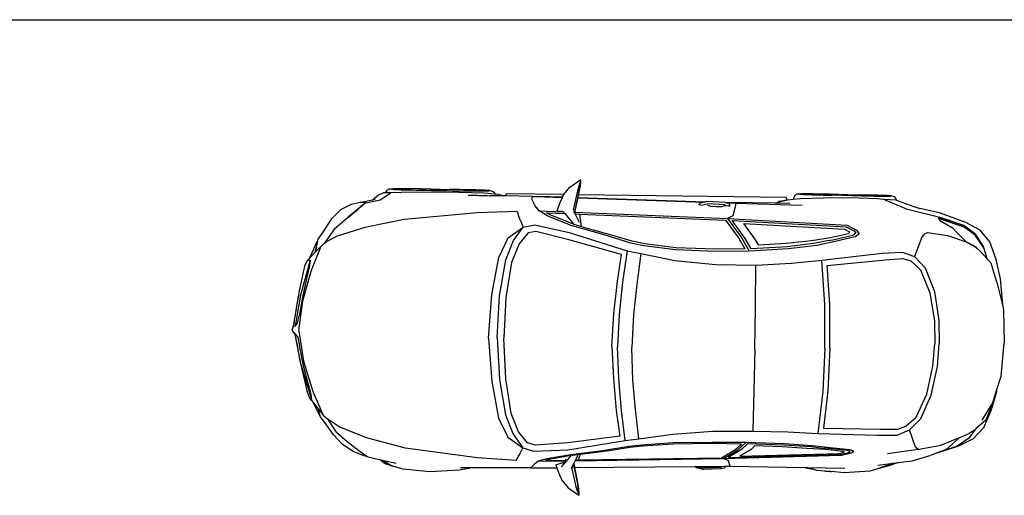
# Model space of a CAD drawing. Units: inches. Extents: x 99 to 262, y 6 to 131.
# Drawn here: x 147 to 171, y 102 to 114 of the extents above; entities that cross this region are included whole.
import ezdxf

# ---------------------------------------------------------------- set-up
doc = ezdxf.new("R2010")
doc.units = ezdxf.units.IN
doc.header["$MEASUREMENT"] = 0

msp = doc.modelspace()

# ---------------------------------------------------------------- linework, layer by layer
for p, q in [((98.553, 114.121), (262.11, 114.121)), ((107.054, 114.121), (254.817, 114.121)), ((160.176, 110.023), (160.449, 110.213)), ((160.434, 110.085), (160.449, 110.213)), ((155.742, 109.968), (155.718, 109.955)), ((155.766, 109.974), (155.742, 109.968)), ((155.776, 109.976), (155.766, 109.974)), ((155.817, 109.98), (155.776, 109.976)), ((155.839, 109.981), (155.817, 109.98)), ((155.835, 109.98), (155.826, 109.978)), ((155.826, 109.978), (155.831, 109.977)), ((155.831, 109.977), (155.848, 109.975)), ((155.858, 109.981), (155.835, 109.98)), ((155.875, 109.983), (155.839, 109.981)), ((155.848, 109.975), (155.879, 109.973)), ((155.892, 109.982), (155.858, 109.981)), ((155.923, 109.983), (155.875, 109.983)), ((155.879, 109.973), (155.923, 109.97)), ((155.939, 109.983), (155.892, 109.982)), ((155.982, 109.984), (155.923, 109.983)), ((155.923, 109.97), (155.98, 109.968)), ((155.998, 109.984), (155.939, 109.983)), ((155.98, 109.968), (156.049, 109.965)), ((156.052, 109.984), (155.982, 109.984)), ((156.067, 109.984), (155.998, 109.984)), ((156.049, 109.965), (156.13, 109.963)), ((156.132, 109.984), (156.052, 109.984)), ((156.146, 109.984), (156.067, 109.984)), ((156.13, 109.963), (156.221, 109.96)), ((156.221, 109.984), (156.132, 109.984)), ((156.234, 109.984), (156.146, 109.984)), ((156.319, 109.983), (156.221, 109.984)), ((156.221, 109.96), (156.322, 109.958)), ((156.329, 109.983), (156.234, 109.984)), ((156.423, 109.983), (156.319, 109.983)), ((156.432, 109.982), (156.329, 109.983)), ((156.533, 109.982), (156.423, 109.983)), ((156.54, 109.981), (156.432, 109.982)), ((156.647, 109.98), (156.533, 109.982)), ((156.653, 109.98), (156.54, 109.981)), ((156.766, 109.979), (156.647, 109.98)), ((156.77, 109.979), (156.653, 109.98)), ((156.766, 109.979), (157.008, 109.976)), ((156.77, 109.979), (157.008, 109.975)), ((157.008, 109.976), (157.25, 109.972)), ((157.008, 109.975), (157.246, 109.971)), ((157.363, 109.969), (157.246, 109.971)), ((157.368, 109.969), (157.25, 109.972)), ((157.475, 109.967), (157.363, 109.969)), ((157.482, 109.967), (157.368, 109.969)), ((157.584, 109.965), (157.475, 109.967)), ((157.592, 109.965), (157.482, 109.967)), ((157.686, 109.962), (157.584, 109.965)), ((157.696, 109.962), (157.592, 109.965)), ((157.782, 109.96), (157.686, 109.962)), ((157.793, 109.96), (157.696, 109.962)), ((157.87, 109.957), (157.782, 109.96)), ((157.883, 109.957), (157.793, 109.96)), ((160.033, 109.845), (160.176, 110.023)), ((160.372, 109.937), (160.404, 110.057)), ((160.404, 110.057), (160.439, 110.165)), ((160.427, 110.06), (160.407, 109.946)), ((160.412, 109.957), (160.434, 110.085)), ((160.439, 110.165), (160.427, 110.06)), ((155.504, 109.831), (155.353, 109.71)), ((155.417, 109.724), (155.353, 109.71)), ((155.623, 109.885), (155.504, 109.831)), ((155.545, 109.718), (155.805, 109.891)), ((155.673, 109.887), (155.623, 109.885)), ((155.682, 109.913), (155.673, 109.887)), ((155.805, 109.891), (155.673, 109.887)), ((155.701, 109.94), (155.682, 109.913)), ((155.718, 109.955), (155.701, 109.94)), ((156.066, 109.899), (155.805, 109.891)), ((156.733, 109.904), (156.066, 109.899)), ((156.322, 109.958), (156.431, 109.955)), ((156.431, 109.955), (156.547, 109.952)), ((156.547, 109.952), (156.669, 109.95)), ((156.669, 109.95), (156.795, 109.947)), ((157.465, 109.898), (156.733, 109.904)), ((156.795, 109.947), (156.924, 109.945)), ((156.924, 109.945), (157.053, 109.943)), ((157.053, 109.943), (157.182, 109.941)), ((157.182, 109.941), (157.309, 109.94)), ((157.309, 109.94), (157.432, 109.938)), ((157.432, 109.938), (157.55, 109.937)), ((158.086, 109.883), (157.465, 109.898)), ((157.55, 109.937), (157.661, 109.936)), ((157.661, 109.936), (157.765, 109.936)), ((157.696, 109.828), (157.924, 109.827)), ((157.696, 109.828), (158.228, 109.818)), ((157.765, 109.936), (157.86, 109.935)), ((157.86, 109.935), (157.944, 109.935)), ((157.95, 109.955), (157.87, 109.957)), ((157.964, 109.955), (157.883, 109.957)), ((157.924, 109.827), (158.162, 109.823)), ((157.944, 109.935), (158.018, 109.935)), ((158.02, 109.952), (157.95, 109.955)), ((158.035, 109.952), (157.964, 109.955)), ((158.018, 109.935), (158.081, 109.936)), ((158.08, 109.95), (158.02, 109.952)), ((158.096, 109.95), (158.035, 109.952)), ((158.129, 109.948), (158.08, 109.95)), ((158.081, 109.936), (158.131, 109.937)), ((158.352, 109.853), (158.086, 109.883)), ((158.146, 109.948), (158.096, 109.95)), ((158.167, 109.946), (158.129, 109.948)), ((158.131, 109.937), (158.169, 109.938)), ((158.184, 109.946), (158.146, 109.948)), ((158.162, 109.823), (158.228, 109.818)), ((158.162, 109.823), (158.239, 109.818)), ((158.193, 109.944), (158.167, 109.946)), ((158.169, 109.938), (158.194, 109.939)), ((158.21, 109.944), (158.184, 109.946)), ((158.206, 109.942), (158.193, 109.944)), ((158.194, 109.939), (158.207, 109.94)), ((158.207, 109.94), (158.206, 109.942)), ((158.224, 109.942), (158.21, 109.944)), ((158.224, 109.942), (158.249, 109.938)), ((158.239, 109.818), (158.228, 109.818)), ((158.566, 109.812), (158.239, 109.818)), ((158.249, 109.938), (158.263, 109.936)), ((158.263, 109.936), (158.286, 109.929)), ((158.286, 109.929), (158.309, 109.916)), ((158.309, 109.916), (158.325, 109.901)), ((158.327, 109.899), (158.325, 109.901)), ((158.325, 109.901), (158.344, 109.874)), ((158.327, 109.899), (158.345, 109.872)), ((158.344, 109.874), (158.344, 109.874)), ((158.345, 109.872), (158.344, 109.873)), ((158.345, 109.872), (158.352, 109.853)), ((158.447, 109.843), (158.352, 109.853)), ((158.447, 109.843), (158.566, 109.812)), ((158.603, 109.811), (158.566, 109.812)), ((158.621, 109.864), (158.603, 109.811)), ((159.267, 109.799), (158.603, 109.811)), ((160.033, 109.845), (158.621, 109.864)), ((159.249, 109.73), (159.267, 109.799)), ((159.331, 109.566), (159.249, 109.73)), ((159.267, 109.799), (159.305, 109.798)), ((159.305, 109.798), (159.382, 109.81)), ((159.305, 109.798), (159.357, 109.796)), ((159.357, 109.796), (159.382, 109.81)), ((159.357, 109.796), (159.996, 109.775)), ((159.382, 109.81), (160.002, 109.789)), ((159.933, 109.638), (159.996, 109.775)), ((159.996, 109.775), (160.002, 109.789)), ((160.002, 109.789), (160.022, 109.831)), ((160.022, 109.831), (160.033, 109.845)), ((160.315, 109.687), (160.372, 109.937)), ((160.407, 109.946), (160.356, 109.699)), ((160.359, 109.701), (160.372, 109.763)), ((160.372, 109.763), (160.375, 109.776)), ((160.372, 109.763), (163.476, 109.662)), ((160.375, 109.776), (160.388, 109.841)), ((160.375, 109.776), (163.505, 109.67)), ((160.388, 109.841), (160.412, 109.957)), ((165.462, 109.773), (160.388, 109.841)), ((165.498, 109.708), (165.462, 109.773)), ((165.639, 109.722), (165.498, 109.708)), ((165.652, 109.771), (165.639, 109.722)), ((165.809, 109.74), (165.639, 109.722)), ((165.671, 109.806), (165.652, 109.771)), ((165.687, 109.826), (165.671, 109.806)), ((165.709, 109.842), (165.687, 109.826)), ((165.731, 109.851), (165.709, 109.842)), ((165.738, 109.853), (165.731, 109.851)), ((165.775, 109.858), (165.738, 109.853)), ((165.793, 109.859), (165.775, 109.858)), ((165.792, 109.858), (165.787, 109.857)), ((165.787, 109.857), (165.793, 109.855)), ((165.81, 109.859), (165.792, 109.858)), ((165.823, 109.86), (165.793, 109.859)), ((165.793, 109.855), (165.812, 109.853)), ((166.369, 109.761), (165.809, 109.74)), ((165.84, 109.86), (165.81, 109.859)), ((165.812, 109.853), (165.843, 109.851)), ((165.865, 109.86), (165.823, 109.86)), ((165.88, 109.86), (165.84, 109.86)), ((165.843, 109.851), (165.886, 109.849)), ((165.917, 109.861), (165.865, 109.86)), ((165.932, 109.86), (165.88, 109.86)), ((165.886, 109.849), (165.941, 109.847)), ((165.979, 109.861), (165.917, 109.861)), ((165.993, 109.86), (165.932, 109.86)), ((165.941, 109.847), (166.006, 109.844)), ((166.051, 109.86), (165.979, 109.861)), ((166.064, 109.86), (165.993, 109.86)), ((166.006, 109.844), (166.083, 109.842)), ((166.131, 109.86), (166.051, 109.86)), ((166.143, 109.859), (166.064, 109.86)), ((166.083, 109.842), (166.169, 109.839)), ((166.22, 109.859), (166.131, 109.86)), ((166.23, 109.858), (166.143, 109.859)), ((166.169, 109.839), (166.264, 109.836)), ((166.315, 109.858), (166.22, 109.859)), ((166.324, 109.857), (166.23, 109.858)), ((166.264, 109.836), (166.366, 109.833)), ((166.416, 109.856), (166.315, 109.858)), ((166.423, 109.856), (166.324, 109.857)), ((166.366, 109.833), (166.476, 109.83)), ((167.045, 109.762), (166.369, 109.761)), ((166.521, 109.855), (166.416, 109.856)), ((166.527, 109.854), (166.423, 109.856)), ((166.476, 109.83), (166.59, 109.828)), ((166.521, 109.855), (166.743, 109.851)), ((166.527, 109.854), (166.746, 109.851)), ((166.829, 109.822), (166.59, 109.828)), ((166.743, 109.851), (166.971, 109.846)), ((166.746, 109.851), (166.97, 109.846)), ((167.072, 109.818), (166.829, 109.822)), ((166.97, 109.846), (167.193, 109.841)), ((166.971, 109.846), (167.197, 109.841)), ((167.686, 109.741), (167.045, 109.762)), ((167.307, 109.814), (167.072, 109.818)), ((167.193, 109.841), (167.404, 109.836)), ((167.197, 109.841), (167.412, 109.836)), ((167.307, 109.814), (167.418, 109.812)), ((167.503, 109.834), (167.404, 109.836)), ((167.512, 109.834), (167.412, 109.836)), ((167.418, 109.812), (167.522, 109.811)), ((167.596, 109.831), (167.503, 109.834)), ((167.606, 109.831), (167.512, 109.834)), ((167.522, 109.811), (167.619, 109.81)), ((167.682, 109.828), (167.596, 109.831)), ((167.694, 109.828), (167.606, 109.831)), ((167.619, 109.81), (167.708, 109.809)), ((167.76, 109.826), (167.682, 109.828)), ((167.85, 109.728), (167.686, 109.741)), ((167.773, 109.826), (167.694, 109.828)), ((167.708, 109.809), (167.787, 109.808)), ((167.829, 109.823), (167.76, 109.826)), ((167.843, 109.823), (167.773, 109.826)), ((167.787, 109.808), (167.856, 109.808)), ((167.889, 109.821), (167.829, 109.823)), ((167.904, 109.821), (167.843, 109.823)), ((168.152, 109.705), (167.85, 109.728)), ((168.43, 109.477), (167.85, 109.728)), ((167.856, 109.808), (167.913, 109.808)), ((167.939, 109.819), (167.889, 109.821)), ((167.955, 109.818), (167.904, 109.821)), ((167.913, 109.808), (167.959, 109.809)), ((167.978, 109.817), (167.939, 109.819)), ((167.994, 109.816), (167.955, 109.818)), ((167.959, 109.809), (167.993, 109.809)), ((168.005, 109.815), (167.978, 109.817)), ((167.993, 109.809), (168.015, 109.81)), ((168.022, 109.814), (167.994, 109.816)), ((168.02, 109.813), (168.005, 109.815)), ((168.015, 109.81), (168.024, 109.812)), ((168.024, 109.812), (168.02, 109.813)), ((168.038, 109.813), (168.022, 109.814)), ((168.038, 109.813), (168.076, 109.806)), ((168.079, 109.804), (168.076, 109.806)), ((168.079, 109.804), (168.098, 109.796)), ((168.098, 109.796), (168.101, 109.794)), ((168.101, 109.794), (168.123, 109.777)), ((168.123, 109.777), (168.138, 109.756)), ((168.138, 109.756), (168.155, 109.72)), ((168.155, 109.72), (168.159, 109.702)), ((154.832, 109.603), (154.574, 109.473)), ((155.191, 109.647), (154.771, 109.298)), ((155.058, 109.649), (154.832, 109.603)), ((155.143, 109.61), (154.893, 109.402)), ((154.893, 109.402), (155.076, 109.558)), ((155.075, 109.649), (155.058, 109.649)), ((155.075, 109.557), (155.064, 109.55)), ((155.353, 109.71), (155.075, 109.649)), ((155.193, 109.651), (155.075, 109.649)), ((155.075, 109.557), (155.076, 109.558)), ((155.183, 109.643), (155.143, 109.61)), ((155.183, 109.643), (155.191, 109.647)), ((155.188, 109.647), (155.183, 109.643)), ((155.193, 109.651), (155.188, 109.647)), ((155.191, 109.647), (155.188, 109.647)), ((155.191, 109.647), (155.545, 109.718)), ((159.43, 109.449), (159.331, 109.566)), ((159.869, 109.445), (159.933, 109.638)), ((160.267, 109.468), (160.315, 109.687)), ((160.267, 109.468), (160.309, 109.482)), ((160.304, 109.446), (160.359, 109.701)), ((160.356, 109.699), (160.309, 109.482)), ((163.366, 109.632), (163.329, 109.603)), ((163.329, 109.603), (163.329, 109.597)), ((163.377, 109.588), (163.329, 109.597)), ((163.476, 109.662), (163.366, 109.632)), ((163.377, 109.588), (163.536, 109.617)), ((163.505, 109.67), (163.476, 109.662)), ((163.529, 109.676), (163.505, 109.67)), ((163.976, 109.655), (163.529, 109.676)), ((163.972, 109.593), (163.536, 109.617)), ((163.634, 109.555), (163.552, 109.579)), ((163.762, 109.543), (163.634, 109.555)), ((163.888, 109.548), (163.762, 109.543)), ((163.965, 109.568), (163.888, 109.548)), ((163.977, 109.592), (163.972, 109.593)), ((163.972, 109.592), (163.972, 109.593)), ((163.972, 109.592), (163.977, 109.592)), ((163.973, 109.582), (163.972, 109.592)), ((163.976, 109.582), (163.973, 109.582)), ((163.974, 109.578), (163.973, 109.582)), ((163.976, 109.578), (163.974, 109.578)), ((163.976, 109.563), (163.974, 109.578)), ((163.976, 109.655), (163.983, 109.654)), ((163.976, 109.582), (163.977, 109.592)), ((163.976, 109.578), (163.976, 109.582)), ((163.976, 109.563), (163.976, 109.578)), ((164.059, 109.567), (163.976, 109.563)), ((163.977, 109.592), (163.977, 109.592)), ((163.983, 109.654), (164.082, 109.65)), ((163.983, 109.654), (164.021, 109.644)), ((164.021, 109.644), (164.098, 109.642)), ((164.021, 109.644), (164.054, 109.636)), ((164.054, 109.636), (164.072, 109.617)), ((164.059, 109.567), (164.087, 109.573)), ((164.084, 109.587), (164.072, 109.617)), ((164.082, 109.65), (164.098, 109.642)), ((165.199, 109.633), (164.082, 109.65)), ((164.084, 109.587), (164.087, 109.573)), ((164.098, 109.642), (164.236, 109.637)), ((164.207, 109.512), (164.158, 109.329)), ((164.236, 109.637), (164.207, 109.512)), ((164.236, 109.637), (165.855, 109.587)), ((165.403, 109.689), (165.199, 109.633)), ((165.2, 109.633), (165.199, 109.633)), ((165.467, 109.705), (165.2, 109.633)), ((165.55, 109.628), (165.2, 109.633)), ((165.403, 109.689), (165.279, 109.678)), ((165.403, 109.689), (165.467, 109.705)), ((165.498, 109.708), (165.467, 109.705)), ((168.159, 109.702), (168.152, 109.705)), ((168.35, 109.637), (168.159, 109.702)), ((168.35, 109.637), (168.727, 109.501)), ((169.212, 109.398), (168.727, 109.501)), ((154.35, 109.25), (154.169, 108.965)), ((154.574, 109.473), (154.35, 109.25)), ((154.687, 109.233), (154.753, 109.284)), ((154.753, 109.284), (154.769, 109.296)), ((154.753, 109.284), (154.764, 109.295)), ((154.893, 109.402), (154.764, 109.295)), ((154.769, 109.296), (154.893, 109.402)), ((154.769, 109.296), (154.771, 109.298)), ((154.771, 109.298), (155, 109.477)), ((156.132, 109.239), (155.169, 109.04)), ((157.911, 109.396), (156.132, 109.239)), ((158.889, 109.434), (157.911, 109.396)), ((158.889, 109.434), (158.923, 109.329)), ((158.975, 109.209), (158.923, 109.329)), ((159.43, 109.449), (160.018, 109.424)), ((159.641, 109.317), (159.43, 109.449)), ((159.609, 109.402), (160.052, 109.383)), ((159.699, 109.346), (159.609, 109.402)), ((160.236, 109.08), (159.641, 109.317)), ((160.282, 109.114), (159.699, 109.346)), ((159.869, 109.445), (160.008, 109.436)), ((160.008, 109.436), (160.018, 109.424)), ((160.018, 109.424), (160.052, 109.383)), ((160.052, 109.383), (160.267, 109.123)), ((160.292, 109.441), (160.273, 109.435)), ((160.297, 109.389), (160.273, 109.435)), ((160.297, 109.389), (160.292, 109.441)), ((160.302, 109.38), (160.297, 109.389)), ((160.303, 109.412), (160.302, 109.38)), ((160.305, 109.373), (160.302, 109.38)), ((160.304, 109.446), (160.303, 109.412)), ((160.303, 109.412), (164.032, 109.257)), ((160.305, 109.373), (160.42, 109.368)), ((160.416, 109.161), (160.305, 109.373)), ((160.465, 109.059), (160.42, 109.368)), ((160.42, 109.368), (163.98, 109.22)), ((164.158, 109.329), (164.032, 109.257)), ((164.032, 109.257), (166.952, 109.094)), ((164.032, 109.257), (164.378, 108.778)), ((169.255, 109.277), (168.43, 109.477)), ((169.189, 109.257), (169.195, 109.274)), ((169.204, 109.242), (169.189, 109.257)), ((169.195, 109.274), (169.255, 109.277)), ((169.204, 109.242), (169.209, 109.254)), ((169.255, 109.189), (169.204, 109.242)), ((169.209, 109.254), (169.268, 109.257)), ((169.81, 109.045), (169.209, 109.254)), ((169.854, 109.164), (169.212, 109.398)), ((169.809, 109.088), (169.255, 109.277)), ((169.811, 109.077), (169.268, 109.257)), ((154.424, 109.004), (154.178, 108.648)), ((154.424, 109.004), (154.687, 109.233)), ((155.169, 109.04), (154.494, 108.83)), ((158.669, 108.788), (159.041, 109.051)), ((158.803, 108.726), (159.041, 109.051)), ((158.975, 109.209), (159.041, 109.051)), ((159.041, 109.051), (159.322, 109.106)), ((159.322, 109.106), (160.158, 108.917)), ((161.017, 108.857), (160.236, 109.08)), ((160.465, 109.059), (160.282, 109.114)), ((161.197, 108.853), (160.465, 109.059)), ((163.98, 109.22), (164.3, 108.784)), ((164.144, 109.211), (166.928, 109.056)), ((164.461, 108.775), (164.144, 109.211)), ((164.701, 108.766), (164.429, 109.136)), ((164.429, 109.136), (166.893, 108.999)), ((166.893, 108.999), (167.012, 108.931)), ((166.928, 109.056), (167.123, 108.958)), ((166.952, 109.094), (167.187, 108.976)), ((169.543, 109.015), (169.255, 109.189)), ((169.637, 108.918), (169.543, 109.015)), ((170.101, 108.865), (169.809, 109.088)), ((170.079, 108.851), (169.81, 109.045)), ((170.098, 108.865), (169.811, 109.077)), ((170.202, 108.971), (169.854, 109.164)), ((154.029, 108.762), (153.804, 108.278)), ((154, 108.626), (154.029, 108.762)), ((154, 108.626), (154.03, 108.762)), ((154.03, 108.764), (154.029, 108.762)), ((154.03, 108.764), (154.031, 108.766)), ((154.03, 108.762), (154.03, 108.764)), ((154.169, 108.965), (154.031, 108.766)), ((154.494, 108.83), (154.225, 108.688)), ((158.44, 108.31), (158.669, 108.788)), ((159.162, 108.908), (158.936, 108.643)), ((159.35, 108.942), (159.162, 108.908)), ((160.155, 108.74), (159.35, 108.942)), ((160.158, 108.917), (161.575, 108.471)), ((161.668, 108.656), (161.017, 108.857)), ((161.697, 108.706), (161.197, 108.853)), ((164.3, 108.784), (164.456, 108.518)), ((164.378, 108.778), (164.559, 108.458)), ((164.609, 108.516), (164.461, 108.775)), ((164.793, 108.609), (164.701, 108.766)), ((166.546, 108.789), (166.082, 108.716)), ((166.99, 108.888), (166.546, 108.789)), ((167.096, 108.844), (166.602, 108.73)), ((167.154, 108.81), (166.659, 108.695)), ((167.012, 108.931), (166.99, 108.888)), ((167.164, 108.898), (167.096, 108.844)), ((167.123, 108.958), (167.164, 108.898)), ((167.249, 108.885), (167.154, 108.81)), ((167.187, 108.976), (167.249, 108.885)), ((168.779, 108.8), (168.603, 108.328)), ((168.847, 108.882), (168.779, 108.8)), ((168.847, 108.882), (168.917, 108.92)), ((168.917, 108.92), (169.408, 108.841)), ((169.408, 108.841), (169.86, 108.688)), ((169.857, 108.698), (169.637, 108.918)), ((169.86, 108.688), (169.637, 108.918)), ((170.295, 108.539), (170.079, 108.851)), ((170.283, 108.573), (170.098, 108.865)), ((170.283, 108.573), (170.101, 108.865)), ((170.439, 108.69), (170.202, 108.971)), ((153.863, 107.999), (154.104, 108.584)), ((153.957, 108.433), (154.104, 108.584)), ((153.957, 108.433), (153.986, 108.563)), ((153.984, 108.559), (153.97, 108.492)), ((153.986, 108.563), (154, 108.626)), ((153.986, 108.563), (153.986, 108.563)), ((154.104, 108.584), (154.178, 108.648)), ((154.178, 108.648), (154.225, 108.688)), ((158.61, 108.246), (158.803, 108.726)), ((158.936, 108.643), (158.755, 108.186)), ((161.443, 108.378), (160.155, 108.74)), ((161.99, 108.59), (161.668, 108.656)), ((162.009, 108.642), (161.697, 108.706)), ((162.756, 108.491), (161.99, 108.59)), ((162.764, 108.545), (162.009, 108.642)), ((163.729, 108.508), (162.764, 108.545)), ((164.456, 108.518), (163.729, 108.508)), ((165.519, 108.518), (164.559, 108.458)), ((165.499, 108.571), (164.609, 108.516)), ((165.468, 108.65), (164.793, 108.609)), ((166.082, 108.716), (165.468, 108.65)), ((166.185, 108.654), (165.499, 108.571)), ((166.214, 108.603), (165.519, 108.518)), ((166.428, 108.704), (166.185, 108.654)), ((166.659, 108.695), (166.214, 108.603)), ((166.602, 108.73), (166.428, 108.704)), ((169.857, 108.698), (170.098, 108.568)), ((169.86, 108.688), (170.106, 108.552)), ((170.135, 108.526), (170.098, 108.568)), ((170.106, 108.552), (170.135, 108.526)), ((170.135, 108.526), (170.208, 108.459)), ((170.291, 108.558), (170.283, 108.573)), ((170.295, 108.539), (170.283, 108.573)), ((170.309, 108.492), (170.291, 108.558)), ((170.309, 108.492), (170.295, 108.539)), ((170.596, 108.259), (170.439, 108.69)), ((153.779, 108.253), (153.804, 108.278)), ((153.804, 108.278), (153.876, 108.348)), ((153.876, 108.348), (153.957, 108.433)), ((158.272, 107.401), (158.44, 108.31)), ((161.343, 107.724), (161.443, 108.378)), ((161.575, 108.471), (161.467, 107.706)), ((161.575, 108.471), (161.911, 108.401)), ((161.911, 108.401), (161.811, 107.649)), ((161.911, 108.401), (162.746, 108.234)), ((163.732, 108.454), (162.756, 108.491)), ((164.559, 108.458), (163.732, 108.454)), ((166.339, 108.242), (167.812, 108.409)), ((167.812, 108.409), (168.301, 108.439)), ((167.88, 108.252), (168.312, 108.286)), ((168.301, 108.439), (168.603, 108.328)), ((168.312, 108.286), (168.508, 108.224)), ((168.603, 108.328), (168.863, 108.054)), ((170.375, 108.276), (170.208, 108.459)), ((170.375, 108.276), (170.309, 108.492)), ((170.475, 108.167), (170.375, 108.276)), ((153.834, 108.241), (153.593, 107.388)), ((153.816, 108.107), (153.652, 107.378)), ((153.669, 107.945), (153.71, 108.127)), ((153.71, 108.127), (153.779, 108.253)), ((153.779, 108.253), (153.834, 108.241)), ((153.834, 108.241), (153.816, 108.107)), ((158.46, 107.37), (158.61, 108.246)), ((158.755, 108.186), (158.613, 107.328)), ((162.746, 108.234), (163.739, 108.134)), ((163.739, 108.134), (164.723, 108.123)), ((164.713, 107.093), (164.723, 108.123)), ((164.723, 108.123), (165.591, 108.165)), ((165.591, 108.165), (166.339, 108.242)), ((166.407, 107.16), (166.339, 108.242)), ((166.467, 108.111), (167.88, 108.252)), ((166.532, 107.159), (166.467, 108.111)), ((168.508, 108.224), (168.748, 108.009)), ((168.863, 108.054), (169.088, 107.478)), ((170.615, 107.707), (170.475, 108.167)), ((170.699, 107.781), (170.596, 108.259)), ((153.562, 107.447), (153.669, 107.945)), ((153.653, 107.247), (153.863, 107.999)), ((168.748, 108.009), (168.975, 107.444)), ((161.255, 106.927), (161.343, 107.724)), ((161.467, 107.706), (161.387, 106.912)), ((161.811, 107.649), (161.735, 106.915)), ((170.615, 107.707), (170.755, 107.115)), ((170.756, 107.155), (170.699, 107.781)), ((153.593, 107.388), (153.462, 106.628)), ((153.462, 106.854), (153.545, 107.363)), ((153.493, 107.017), (153.552, 107.385)), ((153.552, 107.385), (153.545, 107.363)), ((153.552, 107.385), (153.562, 107.447)), ((153.652, 107.378), (153.566, 106.88)), ((158.19, 106.333), (158.272, 107.401)), ((158.404, 106.346), (158.46, 107.37)), ((158.613, 107.328), (158.564, 106.333)), ((168.975, 107.444), (169.085, 106.751)), ((169.088, 107.478), (169.197, 106.766)), ((153.553, 106.51), (153.653, 107.247)), ((164.696, 106.063), (164.713, 107.093)), ((166.408, 106.092), (166.407, 107.16)), ((166.534, 106.098), (166.532, 107.159)), ((170.755, 107.115), (170.756, 107.155)), ((170.755, 107.115), (170.777, 107.023)), ((153.458, 106.83), (153.462, 106.848)), ((153.462, 106.848), (153.493, 107.017)), ((153.462, 106.848), (153.462, 106.854)), ((153.526, 106.7), (153.566, 106.88)), ((161.204, 106.134), (161.255, 106.927)), ((161.387, 106.912), (161.344, 106.124)), ((161.735, 106.915), (161.695, 106.107)), ((170.777, 107.023), (170.792, 106.212)), ((153.415, 106.62), (153.392, 106.55)), ((153.415, 106.62), (153.426, 106.641)), ((153.462, 106.628), (153.415, 106.62)), ((153.445, 106.716), (153.426, 106.641)), ((153.426, 106.641), (153.43, 106.648)), ((153.43, 106.648), (153.445, 106.716)), ((153.445, 106.716), (153.458, 106.83)), ((153.462, 106.628), (153.526, 106.7)), ((169.085, 106.751), (169.095, 106.198)), ((169.197, 106.766), (169.206, 106.203)), ((153.417, 106.485), (153.392, 106.55)), ((153.437, 106.456), (153.417, 106.485)), ((153.464, 106.441), (153.417, 106.485)), ((153.454, 106.439), (153.437, 106.456)), ((153.454, 106.439), (153.464, 106.381)), ((153.467, 106.426), (153.454, 106.439)), ((153.464, 106.441), (153.53, 106.35)), ((153.467, 106.426), (153.464, 106.441)), ((153.464, 106.381), (153.504, 106.205)), ((153.614, 105.683), (153.467, 106.426)), ((153.553, 106.51), (153.671, 105.775)), ((153.504, 106.205), (153.583, 105.777)), ((153.53, 106.35), (153.575, 106.158)), ((153.673, 105.661), (153.575, 106.158)), ((158.19, 106.333), (158.27, 105.272)), ((158.404, 106.346), (158.458, 105.326)), ((158.61, 105.342), (158.564, 106.333)), ((161.204, 106.134), (161.241, 105.345)), ((161.372, 105.339), (161.344, 106.124)), ((169.051, 105.646), (169.095, 106.198)), ((169.162, 105.642), (169.206, 106.203)), ((170.72, 105.405), (170.792, 106.212)), ((161.719, 105.304), (161.695, 106.107)), ((164.696, 106.063), (164.675, 105.046)), ((166.408, 106.092), (166.358, 105.033)), ((166.534, 106.098), (166.482, 105.044)), ((153.583, 105.777), (153.702, 105.265)), ((153.874, 104.838), (153.614, 105.683)), ((153.671, 105.775), (153.897, 105.029)), ((153.854, 104.95), (153.673, 105.661)), ((168.899, 104.962), (169.051, 105.646)), ((169.01, 104.94), (169.162, 105.642)), ((170.606, 105.052), (170.72, 105.405)), ((153.702, 105.265), (153.747, 105.049)), ((158.27, 105.272), (158.436, 104.38)), ((158.458, 105.326), (158.604, 104.462)), ((158.748, 104.495), (158.61, 105.342)), ((161.241, 105.345), (161.314, 104.564)), ((161.437, 104.564), (161.372, 105.339)), ((161.779, 104.59), (161.719, 105.304)), ((153.747, 105.049), (153.819, 104.867)), ((153.874, 104.838), (153.854, 104.95)), ((153.897, 105.029), (154.149, 104.451)), ((164.675, 105.046), (164.648, 104.064)), ((166.358, 105.033), (166.241, 104.003)), ((166.482, 105.044), (166.374, 104.133)), ((168.641, 104.404), (168.899, 104.962)), ((168.752, 104.372), (169.01, 104.94)), ((170.602, 105.025), (170.467, 104.557)), ((170.512, 104.756), (170.606, 105.052)), ((170.606, 105.052), (170.602, 105.025)), ((153.819, 104.867), (153.874, 104.838)), ((153.819, 104.867), (153.915, 104.753)), ((154.072, 104.432), (153.915, 104.753)), ((153.915, 104.753), (153.917, 104.75)), ((153.917, 104.75), (154.029, 104.605)), ((170.252, 104.333), (170.501, 104.731)), ((170.512, 104.756), (170.343, 104.328)), ((170.512, 104.756), (170.501, 104.731)), ((154.029, 104.605), (154.072, 104.432)), ((154.029, 104.605), (154.032, 104.602)), ((154.032, 104.602), (154.149, 104.451)), ((154.072, 104.432), (154.075, 104.421)), ((154.149, 104.451), (154.271, 104.348)), ((158.604, 104.462), (158.793, 103.99)), ((158.925, 104.045), (158.748, 104.495)), ((161.314, 104.564), (161.401, 103.942)), ((161.53, 103.834), (161.437, 104.564)), ((161.863, 103.87), (161.779, 104.59)), ((170.467, 104.557), (170.283, 104.141)), ((154.216, 104.243), (154.075, 104.421)), ((154.4, 103.974), (154.216, 104.243)), ((154.474, 104.036), (154.271, 104.348)), ((154.54, 104.168), (154.271, 104.348)), ((158.436, 104.38), (158.661, 103.913)), ((168.391, 104.184), (168.641, 104.404)), ((168.479, 104.091), (168.752, 104.372)), ((170.343, 104.328), (170.1, 104.116)), ((154.625, 103.734), (154.4, 103.974)), ((154.474, 104.036), (154.738, 103.809)), ((155.211, 103.896), (154.54, 104.168)), ((158.793, 103.99), (159.026, 103.651)), ((159.147, 103.776), (158.925, 104.045)), ((161.863, 103.87), (162.691, 103.985)), ((162.691, 103.985), (163.674, 104.058)), ((163.674, 104.058), (164.648, 104.064)), ((164.648, 104.064), (165.505, 104.042)), ((165.505, 104.042), (166.241, 104.003)), ((166.241, 104.003), (167.691, 103.959)), ((166.374, 104.133), (167.767, 104.109)), ((167.691, 103.959), (168.174, 103.966)), ((167.767, 104.109), (168.194, 104.112)), ((168.174, 103.966), (168.479, 104.091)), ((168.194, 104.112), (168.391, 104.184)), ((168.626, 103.67), (168.479, 104.091)), ((169.709, 103.906), (169.933, 104.002)), ((169.986, 103.968), (169.913, 103.875)), ((169.986, 103.968), (169.932, 103.893)), ((170.06, 104.081), (169.933, 104.002)), ((169.999, 103.986), (169.936, 103.896)), ((169.999, 103.986), (169.986, 103.968)), ((170.1, 104.116), (169.999, 103.986)), ((170.283, 104.141), (170.031, 103.873)), ((170.1, 104.116), (170.06, 104.081)), ((154.881, 103.566), (154.625, 103.734)), ((154.738, 103.809), (155.05, 103.567)), ((156.162, 103.642), (155.211, 103.896)), ((158.661, 103.913), (159.026, 103.651)), ((159.332, 103.721), (159.147, 103.776)), ((160.126, 103.778), (159.332, 103.721)), ((161.401, 103.942), (160.126, 103.778)), ((160.127, 103.608), (161.53, 103.834)), ((161.53, 103.834), (161.863, 103.87)), ((161.936, 103.722), (161.618, 103.688)), ((162.694, 103.772), (161.936, 103.722)), ((162.701, 103.742), (161.955, 103.694)), ((163.658, 103.786), (162.694, 103.772)), ((163.654, 103.757), (162.701, 103.742)), ((164.371, 103.747), (163.654, 103.757)), ((164.475, 103.782), (163.658, 103.786)), ((164.211, 103.603), (164.371, 103.747)), ((164.287, 103.607), (164.475, 103.782)), ((164.522, 103.75), (164.369, 103.609)), ((165.42, 103.749), (164.475, 103.782)), ((165.398, 103.72), (164.522, 103.75)), ((166.072, 103.675), (165.398, 103.72)), ((166.103, 103.703), (165.42, 103.749)), ((168.758, 103.632), (169.247, 103.721)), ((169.247, 103.721), (169.703, 103.904)), ((169.671, 103.876), (169.371, 103.616)), ((169.633, 103.685), (169.777, 103.785)), ((169.777, 103.785), (169.643, 103.697)), ((169.703, 103.904), (169.671, 103.876)), ((169.7, 103.9), (169.671, 103.876)), ((170.031, 103.873), (169.676, 103.695)), ((169.7, 103.9), (169.709, 103.906)), ((169.703, 103.904), (169.709, 103.906)), ((169.913, 103.875), (169.777, 103.785)), ((169.913, 103.875), (169.932, 103.893)), ((169.936, 103.896), (169.932, 103.893)), ((155.105, 103.478), (154.881, 103.566)), ((155.05, 103.567), (155.24, 103.434)), ((155.237, 103.434), (155.105, 103.478)), ((157.914, 103.412), (156.162, 103.642)), ((158.961, 103.524), (158.909, 103.437)), ((158.961, 103.524), (159.026, 103.651)), ((159.026, 103.651), (159.302, 103.568)), ((159.302, 103.568), (160.127, 103.608)), ((160.202, 103.485), (159.615, 103.382)), ((160.214, 103.464), (159.672, 103.369)), ((160.144, 103.383), (160.214, 103.464)), ((160.973, 103.582), (160.202, 103.485)), ((160.214, 103.464), (160.215, 103.466)), ((160.247, 103.47), (160.231, 103.467)), ((160.428, 103.494), (160.247, 103.47)), ((160.319, 103.355), (160.381, 103.472)), ((160.428, 103.494), (160.38, 103.356)), ((161.151, 103.584), (160.428, 103.494)), ((161.618, 103.688), (160.973, 103.582)), ((161.646, 103.66), (161.151, 103.584)), ((161.955, 103.694), (161.646, 103.66)), ((163.884, 103.409), (164.211, 103.603)), ((163.935, 103.392), (164.287, 103.607)), ((163.935, 103.392), (166.813, 103.475)), ((164.369, 103.609), (164.046, 103.413)), ((164.046, 103.413), (166.792, 103.492)), ((164.606, 103.614), (164.328, 103.447)), ((164.328, 103.447), (166.759, 103.517)), ((164.701, 103.7), (164.606, 103.614)), ((165.366, 103.677), (164.701, 103.7)), ((165.969, 103.641), (165.366, 103.677)), ((166.424, 103.61), (165.969, 103.641)), ((166.311, 103.648), (166.072, 103.675)), ((166.539, 103.652), (166.103, 103.703)), ((166.481, 103.636), (166.311, 103.648)), ((166.858, 103.567), (166.424, 103.61)), ((166.965, 103.587), (166.481, 103.636)), ((167.023, 103.603), (166.539, 103.652)), ((166.759, 103.517), (166.878, 103.548)), ((166.792, 103.492), (166.987, 103.536)), ((166.813, 103.475), (167.05, 103.529)), ((166.878, 103.548), (166.858, 103.567)), ((167.03, 103.563), (166.965, 103.587)), ((166.987, 103.536), (167.03, 103.563)), ((167.114, 103.569), (167.023, 103.603)), ((167.05, 103.529), (167.114, 103.569)), ((168.689, 103.616), (167.943, 103.504)), ((168.54, 103.333), (169.011, 103.475)), ((168.689, 103.616), (168.626, 103.67)), ((168.689, 103.616), (168.758, 103.632)), ((168.754, 103.631), (168.758, 103.632)), ((169.073, 103.5), (169.011, 103.475)), ((169.676, 103.695), (169.073, 103.5)), ((169.078, 103.502), (169.073, 103.5)), ((169.198, 103.549), (169.078, 103.502)), ((169.371, 103.616), (169.198, 103.549)), ((169.372, 103.605), (169.198, 103.549)), ((169.633, 103.685), (169.372, 103.605)), ((169.481, 103.64), (169.372, 103.605)), ((169.633, 103.691), (169.481, 103.64)), ((169.636, 103.692), (169.633, 103.691)), ((169.636, 103.692), (169.633, 103.691)), ((169.643, 103.697), (169.636, 103.692)), ((169.643, 103.697), (169.636, 103.692)), ((169.636, 103.692), (169.636, 103.692)), ((155.235, 103.437), (155.236, 103.436)), ((155.24, 103.434), (155.236, 103.436)), ((155.236, 103.436), (155.237, 103.434)), ((155.24, 103.434), (155.523, 103.37)), ((155.668, 103.264), (155.523, 103.37)), ((155.523, 103.37), (155.603, 103.352)), ((155.603, 103.352), (155.847, 103.208)), ((155.603, 103.352), (155.932, 103.278)), ((155.847, 103.208), (155.668, 103.264)), ((158.875, 103.346), (157.914, 103.412)), ((158.875, 103.346), (158.909, 103.437)), ((159.309, 103.246), (159.228, 103.162)), ((159.407, 103.324), (159.309, 103.246)), ((159.615, 103.382), (159.407, 103.324)), ((159.407, 103.324), (160.058, 103.333)), ((159.672, 103.369), (159.583, 103.344)), ((159.583, 103.344), (160.07, 103.351)), ((159.838, 103.24), (159.986, 103.283)), ((159.838, 103.24), (159.861, 103.167)), ((159.975, 103.188), (160.144, 103.383)), ((159.986, 103.283), (160.027, 103.286)), ((160.019, 103.273), (160.027, 103.286)), ((160.027, 103.286), (160.058, 103.333)), ((160.058, 103.333), (160.07, 103.351)), ((160.07, 103.351), (160.089, 103.381)), ((160.217, 103.164), (160.273, 103.269)), ((160.228, 103.137), (160.27, 103.258)), ((160.313, 103.048), (160.27, 103.258)), ((160.273, 103.269), (160.309, 103.337)), ((160.273, 103.269), (160.293, 103.171)), ((160.309, 103.337), (163.935, 103.392)), ((160.309, 103.337), (160.319, 103.355)), ((160.319, 103.355), (160.38, 103.356)), ((160.38, 103.356), (163.884, 103.409)), ((164.057, 103.339), (163.935, 103.392)), ((164.099, 103.203), (164.057, 103.339)), ((168.084, 103.275), (167.672, 103.131)), ((167.703, 103.227), (168.084, 103.275)), ((168.212, 103.291), (167.971, 103.215)), ((168.084, 103.275), (168.212, 103.291)), ((168.212, 103.291), (168.54, 103.333)), ((156.103, 103.128), (155.847, 103.208)), ((156.758, 103.07), (156.103, 103.128)), ((157.476, 103.105), (156.758, 103.07)), ((157.792, 103.167), (157.476, 103.105)), ((157.792, 103.167), (157.509, 103.168)), ((159.228, 103.162), (157.792, 103.167)), ((159.228, 103.162), (159.861, 103.167)), ((159.861, 103.167), (159.899, 103.053)), ((159.899, 103.053), (159.984, 102.865)), ((160.228, 103.137), (160.272, 102.928)), ((160.293, 103.171), (163.236, 103.195)), ((160.293, 103.171), (160.317, 103.055)), ((160.361, 102.804), (160.313, 103.048)), ((160.317, 103.055), (160.366, 102.803)), ((163.236, 103.195), (163.285, 103.196)), ((163.271, 103.168), (163.236, 103.195)), ((163.43, 103.127), (163.271, 103.168)), ((163.285, 103.196), (163.865, 103.201)), ((163.285, 103.196), (163.436, 103.157)), ((163.433, 103.127), (163.43, 103.127)), ((163.874, 103.141), (163.433, 103.127)), ((163.865, 103.172), (163.436, 103.157)), ((163.436, 103.157), (163.438, 103.157)), ((163.872, 103.171), (163.438, 103.157)), ((163.865, 103.201), (163.865, 103.172)), ((163.865, 103.201), (163.871, 103.201)), ((163.865, 103.172), (163.872, 103.171)), ((163.871, 103.201), (163.98, 103.202)), ((163.871, 103.201), (163.872, 103.171)), ((163.95, 103.155), (163.874, 103.141)), ((163.95, 103.155), (163.967, 103.172)), ((163.98, 103.202), (163.967, 103.172)), ((163.98, 103.202), (164.099, 103.203)), ((164.099, 103.203), (165.924, 103.173)), ((165.924, 103.173), (165.982, 103.157)), ((165.924, 103.173), (165.951, 103.173)), ((165.951, 103.173), (166.896, 103.157)), ((166.119, 103.129), (165.951, 103.173)), ((165.982, 103.157), (166.08, 103.136)), ((166.08, 103.136), (166.119, 103.129)), ((166.216, 103.103), (166.119, 103.129)), ((166.408, 103.086), (166.216, 103.103)), ((166.408, 103.086), (166.415, 103.086)), ((166.564, 103.073), (166.408, 103.086)), ((166.415, 103.086), (166.537, 103.075)), ((166.537, 103.075), (166.564, 103.073)), ((166.878, 103.045), (166.564, 103.073)), ((167.509, 103.086), (166.878, 103.045)), ((167.672, 103.131), (167.509, 103.086)), ((167.971, 103.215), (167.672, 103.131)), ((159.984, 102.865), (160.133, 102.679)), ((160.272, 102.928), (160.326, 102.698)), ((160.378, 102.677), (160.361, 102.804)), ((160.366, 102.803), (160.386, 102.661)), ((160.133, 102.679), (160.398, 102.493)), ((160.326, 102.698), (160.356, 102.605)), ((160.356, 102.605), (160.388, 102.538)), ((160.388, 102.538), (160.378, 102.677)), ((160.386, 102.661), (160.398, 102.493))]:
    msp.add_line(p, q)

doc.saveas('drawing.dxf')
